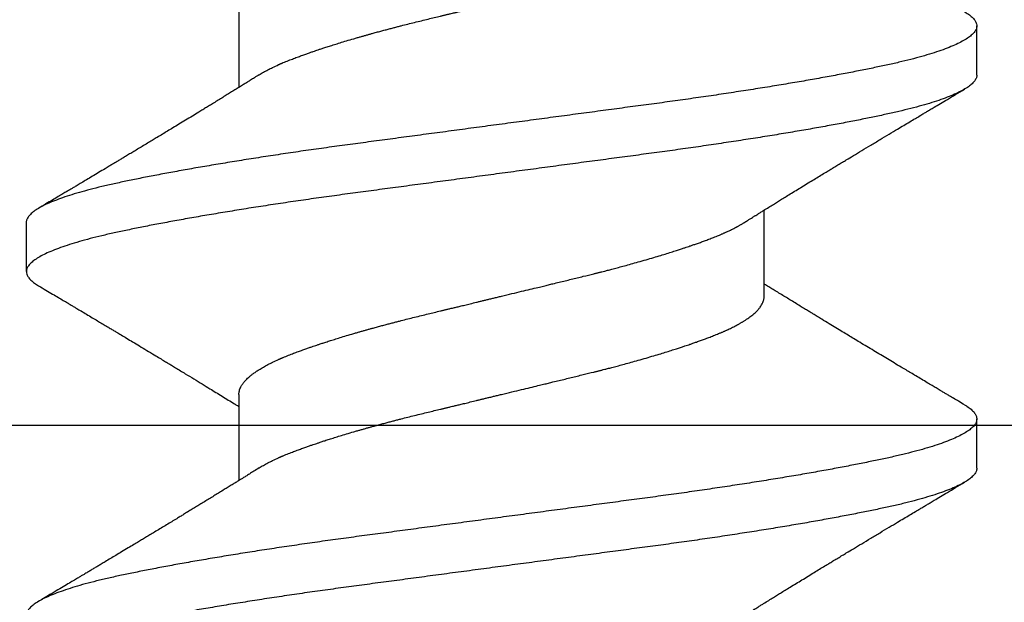
# Model space of a CAD drawing. Units: inches. Extents: x 0 to 70, y 0 to 43.3.
# Drawn here: x 7.6 to 7.9, y 22.2 to 22.3 of the extents above; entities that cross this region are included whole.
import ezdxf
from ezdxf import colors
from ezdxf.entities.mleader import LeaderData, LeaderLine
from ezdxf.math import Vec2, Vec3

# ---------------------------------------------------------------- set-up
doc = ezdxf.new("R2010")
doc.units = ezdxf.units.IN
doc.header["$LTSCALE"] = 0.25
doc.header["$MEASUREMENT"] = 0
for name, color, linetype in [('Arcadia-Dim', 4, 'Continuous'), ('Arcadia-Profile', 6, 'Continuous'), ('Arcadia-Text', 3, 'Continuous')]:
    doc.layers.add(name, color=color, linetype=linetype)
doc.styles.get("Standard").update_dxf_attribs({"font": 'ARIALN.TTF'})
doc.dimstyles.new('Arcadia-2', dxfattribs={"dimscale": 2, "dimtxt": 0.0938, "dimasz": 0.0938, "dimexe": 0.0546, "dimexo": 0.0469, "dimgap": 0.0469, "dimtad": 0, "dimtih": 1, "dimdec": 4, "dimzin": 3, "dimdsep": 46, "dimlunit": 4, "dimtxsty": 'Standard', "dimblk": 'ARCHTICK', "dimcen": 0.0469, "dimdle": 0.0546, "dimclrd": 256, "dimclre": 256, "dimclrt": 256, "dimadec": 0, "dimazin": 0, "dimtfac": 0.75, "dimtdec": 4, "dimtix": 1, "dimtmove": 2, "dimatfit": 3, "dimfxl": 1, "dimtolj": 1, "dimtzin": 3, "dimlwd": -3, "dimlwe": -3, "dimarcsym": 0})

# ---------------------------------------------------------------- blocks, each defined once
blk = doc.blocks.new('_ArchTick')
at = {"color": 0, "linetype": 'ByBlock', "lineweight": -3, "const_width": 0.15}
blk.add_lwpolyline([(-0.5, -0.5), (0.5, 0.5)], dxfattribs=at)
blk = doc.blocks.new('*D19')
at = {"layer": 'Arcadia-Dim', "lineweight": -3}
for p, q in [((2.625, 22.30546), (2.625, 23.83093)), ((8.62498, 22.31553), (8.62498, 23.83093)), ((2.5158, 23.72173), (5.44219, 23.72173)), ((8.73418, 23.72173), (5.80779, 23.72173))]:
    blk.add_line(p, q, dxfattribs=at)
at = {"layer": 'Defpoints', "color": 0, "lineweight": -3}
for p in [(2.625, 23.72173), (8.62498, 22.22173), (2.625, 22.21166)]:
    blk.add_point(p, dxfattribs=at)
at = {"layer": 'Arcadia-Dim', "lineweight": -3, "xscale": 0.1876, "yscale": 0.1876, "zscale": 0.1876, "rotation": 180}
blk.add_blockref('_ArchTick', (2.625, 23.72173), dxfattribs=at)
at = {"layer": 'Arcadia-Dim', "lineweight": -3, "xscale": 0.1876, "yscale": 0.1876, "zscale": 0.1876}
blk.add_blockref('_ArchTick', (8.62498, 23.72173), dxfattribs=at)
at = {"layer": 'Arcadia-Dim', "lineweight": -3, "insert": (5.62499, 23.72173), "char_height": 0.1876, "attachment_point": 5}
blk.add_mtext('\\A1;6"', dxfattribs=at)
blk = doc.blocks.new('*U48')
at = {"layer": 'Arcadia-Profile'}
for p, q in [((0.42682, 0.121), (0.41432, 0.121)), ((0.38307, 0.06687), (0.36117, 0.06687)), ((0.48307, 0.06687), (0.46117, 0.06687)), ((0.40807, -0.06687), (0.42997, -0.06687)), ((0.36432, -0.121), (0.37682, -0.121)), ((0.46432, -0.121), (0.47682, -0.121))]:
    blk.add_line(p, q, dxfattribs=at)
for points, knots in [([(0.36432, -0.12097), (0.36416, -0.12097), (0.36375, -0.12097), (0.3631, -0.12066), (0.36235, -0.12009), (0.36159, -0.11923), (0.36083, -0.1181), (0.36006, -0.1167), (0.35928, -0.11503), (0.35851, -0.1131), (0.35774, -0.11092), (0.35698, -0.10849), (0.35622, -0.10582), (0.35547, -0.10293), (0.35474, -0.09982), (0.35402, -0.0965), (0.35329, -0.09297), (0.35254, -0.08921), (0.35179, -0.08523), (0.35102, -0.08105), (0.35025, -0.07667), (0.34948, -0.07211), (0.34871, -0.06739), (0.34794, -0.06251), (0.34717, -0.05751), (0.34641, -0.05239), (0.34566, -0.04717), (0.34493, -0.04188), (0.3442, -0.03651), (0.34348, -0.03106), (0.34273, -0.02552), (0.34198, -0.01989), (0.34122, -0.01419), (0.34045, -0.00845), (0.33968, -0.00268), (0.33891, 0.00311), (0.33814, 0.00888), (0.33737, 0.01462), (0.33661, 0.02031), (0.33585, 0.02593), (0.33511, 0.03147), (0.33439, 0.03691), (0.33366, 0.04228), (0.33293, 0.04756), (0.33218, 0.05277), (0.33142, 0.05789), (0.33065, 0.06288), (0.32988, 0.06775), (0.3291, 0.07246), (0.32833, 0.077), (0.32756, 0.08137), (0.3268, 0.08554), (0.32605, 0.0895), (0.3253, 0.09324), (0.32457, 0.09676), (0.32385, 0.10006), (0.32312, 0.10315), (0.32237, 0.10602), (0.32161, 0.10868), (0.32085, 0.11109), (0.32008, 0.11326), (0.3193, 0.11517), (0.31853, 0.11681), (0.31776, 0.11819), (0.31699, 0.1193), (0.31624, 0.12014), (0.31549, 0.1207), (0.31476, 0.121), (0.31404, 0.12102), (0.3133, 0.12078), (0.31256, 0.12028), (0.31181, 0.11949), (0.3112, 0.11868), (0.31084, 0.11805), (0.31073, 0.11787)], [0, 0, 0, 0, 0.009393, 0.02334, 0.037368, 0.051461, 0.065602, 0.079777, 0.093967, 0.108156, 0.122328, 0.136465, 0.150552, 0.164573, 0.178511, 0.192371, 0.206295, 0.220304, 0.234381, 0.248512, 0.262679, 0.276867, 0.291058, 0.305236, 0.319384, 0.333485, 0.347524, 0.361485, 0.375355, 0.389255, 0.403244, 0.417305, 0.431424, 0.445583, 0.459767, 0.473959, 0.488142, 0.502299, 0.516414, 0.53047, 0.544452, 0.558345, 0.572221, 0.586188, 0.600232, 0.614338, 0.628489, 0.642668, 0.656859, 0.671046, 0.685211, 0.699339, 0.713412, 0.727414, 0.741331, 0.755193, 0.769138, 0.783164, 0.797255, 0.811396, 0.82557, 0.83976, 0.853949, 0.868121, 0.88226, 0.896348, 0.91037, 0.924311, 0.938171, 0.952093, 0.9661, 0.980176, 0.994306, 1, 1, 1, 1]), ([(0.38041, -0.11787), (0.38029, -0.11808), (0.37991, -0.11874), (0.37928, -0.11956), (0.37853, -0.12033), (0.37778, -0.12081), (0.37705, -0.12103), (0.37633, -0.12098), (0.3756, -0.12067), (0.37485, -0.12009), (0.37409, -0.11923), (0.37333, -0.1181), (0.37256, -0.1167), (0.37178, -0.11503), (0.37101, -0.1131), (0.37024, -0.11091), (0.36948, -0.10848), (0.36872, -0.10581), (0.36797, -0.10292), (0.36724, -0.09982), (0.36652, -0.0965), (0.36579, -0.09296), (0.36504, -0.08921), (0.36429, -0.08523), (0.36352, -0.08104), (0.36275, -0.07667), (0.36198, -0.07211), (0.36121, -0.06738), (0.36044, -0.06251), (0.35967, -0.0575), (0.35891, -0.05238), (0.35816, -0.04717), (0.35742, -0.04187), (0.3567, -0.03651), (0.35597, -0.03105), (0.35523, -0.02551), (0.35448, -0.01988), (0.35372, -0.01419), (0.35295, -0.00844), (0.35218, -0.00267), (0.35141, 0.00311), (0.35063, 0.00888), (0.34987, 0.01463), (0.34911, 0.02032), (0.34835, 0.02594), (0.34761, 0.03148), (0.34689, 0.03692), (0.34616, 0.04228), (0.34542, 0.04757), (0.34467, 0.05278), (0.34391, 0.05789), (0.34315, 0.06289), (0.34238, 0.06775), (0.3416, 0.07246), (0.34083, 0.07701), (0.34006, 0.08137), (0.3393, 0.08554), (0.33854, 0.0895), (0.3378, 0.09324), (0.33707, 0.09676), (0.33635, 0.10006), (0.33561, 0.10315), (0.33487, 0.10603), (0.33411, 0.10868), (0.33334, 0.11109), (0.33257, 0.11326), (0.3318, 0.11517), (0.33103, 0.11682), (0.33026, 0.1182), (0.32949, 0.1193), (0.32874, 0.12014), (0.32799, 0.1207), (0.32735, 0.12098), (0.32697, 0.12097), (0.32682, 0.12097)], [0, 0, 0, 0, 0.006766, 0.020892, 0.034964, 0.048964, 0.062879, 0.076742, 0.090689, 0.104717, 0.118809, 0.132951, 0.147125, 0.161315, 0.175505, 0.189676, 0.203814, 0.217901, 0.231921, 0.245859, 0.259719, 0.273643, 0.287652, 0.301729, 0.31586, 0.330028, 0.344215, 0.358406, 0.372584, 0.386732, 0.400833, 0.414872, 0.428833, 0.442703, 0.456603, 0.470592, 0.484653, 0.498772, 0.512931, 0.527115, 0.541307, 0.55549, 0.569647, 0.583762, 0.597818, 0.6118, 0.625693, 0.639569, 0.653536, 0.667581, 0.681686, 0.695837, 0.710016, 0.724208, 0.738394, 0.752559, 0.766687, 0.78076, 0.794762, 0.808679, 0.822541, 0.836486, 0.850512, 0.864603, 0.878744, 0.892918, 0.907108, 0.921297, 0.935469, 0.949608, 0.963696, 0.977718, 0.991659, 1, 1, 1, 1]), ([(0.46432, -0.12098), (0.46427, -0.12098), (0.46397, -0.12102), (0.46342, -0.12083), (0.46268, -0.12038), (0.46193, -0.11964), (0.46116, -0.11863), (0.4604, -0.11735), (0.45962, -0.1158), (0.45885, -0.11398), (0.45808, -0.11191), (0.45731, -0.10958), (0.45655, -0.10702), (0.4558, -0.10422), (0.45506, -0.10121), (0.45434, -0.09799), (0.45361, -0.09455), (0.45287, -0.09089), (0.45212, -0.08701), (0.45136, -0.08291), (0.45059, -0.07862), (0.44982, -0.07414), (0.44905, -0.06948), (0.44828, -0.06467), (0.44751, -0.05972), (0.44675, -0.05465), (0.44599, -0.04948), (0.44525, -0.04422), (0.44452, -0.03888), (0.4438, -0.03347), (0.44306, -0.02797), (0.44231, -0.02237), (0.44156, -0.0167), (0.44079, -0.01098), (0.44002, -0.00522), (0.43925, 0.00056), (0.43847, 0.00634), (0.4377, 0.0121), (0.43694, 0.01781), (0.43618, 0.02347), (0.43544, 0.02905), (0.4347, 0.03453), (0.43398, 0.03993), (0.43325, 0.04525), (0.43251, 0.05049), (0.43175, 0.05565), (0.43099, 0.0607), (0.43022, 0.06562), (0.42944, 0.07041), (0.42867, 0.07503), (0.4279, 0.07947), (0.42713, 0.08373), (0.42638, 0.08778), (0.42563, 0.09162), (0.42489, 0.09524), (0.42417, 0.09863), (0.42344, 0.10182), (0.4227, 0.10479), (0.42195, 0.10754), (0.42118, 0.11006), (0.42041, 0.11233), (0.41964, 0.11436), (0.41887, 0.11612), (0.4181, 0.11762), (0.41733, 0.11885), (0.41657, 0.1198), (0.41582, 0.12049), (0.41508, 0.1209), (0.41435, 0.12104), (0.41363, 0.12092), (0.41289, 0.12053), (0.41214, 0.11987), (0.41142, 0.11901), (0.41095, 0.11824), (0.41073, 0.11788)], [0, 0, 0, 0, 0.003295, 0.017202, 0.031196, 0.045262, 0.059384, 0.073546, 0.087731, 0.101923, 0.116105, 0.130259, 0.144371, 0.158422, 0.172399, 0.186285, 0.200167, 0.21414, 0.228189, 0.242299, 0.256452, 0.270633, 0.284825, 0.29901, 0.313173, 0.327297, 0.341366, 0.355363, 0.369273, 0.383138, 0.397089, 0.41112, 0.425216, 0.43936, 0.453535, 0.467725, 0.481914, 0.496085, 0.51022, 0.524305, 0.538321, 0.552255, 0.566115, 0.580044, 0.594056, 0.608136, 0.622269, 0.636438, 0.650626, 0.664817, 0.678994, 0.69314, 0.707239, 0.721274, 0.735231, 0.749099, 0.763003, 0.776996, 0.79106, 0.805181, 0.819342, 0.833527, 0.847719, 0.861901, 0.876057, 0.890169, 0.904222, 0.918201, 0.932089, 0.945969, 0.95994, 0.973988, 0.988096, 1, 1, 1, 1]), ([(0.48041, -0.1179), (0.4804, -0.11792), (0.48013, -0.11841), (0.47962, -0.11913), (0.47886, -0.12003), (0.47811, -0.12063), (0.47737, -0.12097), (0.47665, -0.12104), (0.47592, -0.12084), (0.47518, -0.12038), (0.47443, -0.11964), (0.47366, -0.11863), (0.4729, -0.11735), (0.47212, -0.1158), (0.47135, -0.11398), (0.47058, -0.11191), (0.46981, -0.10958), (0.46905, -0.10702), (0.4683, -0.10422), (0.46756, -0.10121), (0.46683, -0.09798), (0.46611, -0.09455), (0.46537, -0.09089), (0.46462, -0.087), (0.46386, -0.08291), (0.46309, -0.07862), (0.46232, -0.07413), (0.46155, -0.06948), (0.46078, -0.06467), (0.46001, -0.05972), (0.45924, -0.05465), (0.45849, -0.04947), (0.45775, -0.04421), (0.45702, -0.03888), (0.4563, -0.03346), (0.45556, -0.02796), (0.45481, -0.02237), (0.45405, -0.0167), (0.45329, -0.01097), (0.45252, -0.00521), (0.45175, 0.00057), (0.45097, 0.00635), (0.4502, 0.01211), (0.44944, 0.01782), (0.44868, 0.02348), (0.44794, 0.02905), (0.4472, 0.03454), (0.44648, 0.03993), (0.44575, 0.04525), (0.44501, 0.0505), (0.44425, 0.05566), (0.44349, 0.06071), (0.44272, 0.06563), (0.44194, 0.07041), (0.44117, 0.07503), (0.4404, 0.07948), (0.43963, 0.08373), (0.43888, 0.08779), (0.43813, 0.09163), (0.43739, 0.09524), (0.43667, 0.09864), (0.43594, 0.10182), (0.4352, 0.10479), (0.43444, 0.10754), (0.43368, 0.11006), (0.43291, 0.11234), (0.43214, 0.11436), (0.43137, 0.11612), (0.4306, 0.11762), (0.42983, 0.11885), (0.42907, 0.1198), (0.42832, 0.12049), (0.42758, 0.12088), (0.42708, 0.12104), (0.42683, 0.121), (0.42682, 0.12099)], [0, 0, 0, 0, 0.000522, 0.014667, 0.028765, 0.042799, 0.056754, 0.07062, 0.084527, 0.098522, 0.112588, 0.12671, 0.140872, 0.155058, 0.16925, 0.183431, 0.197586, 0.211698, 0.225749, 0.239726, 0.253612, 0.267494, 0.281468, 0.295517, 0.309627, 0.32378, 0.337961, 0.352153, 0.366339, 0.380502, 0.394626, 0.408695, 0.422692, 0.436603, 0.450467, 0.464419, 0.478451, 0.492546, 0.50669, 0.520866, 0.535056, 0.549245, 0.563416, 0.577552, 0.591636, 0.605653, 0.619587, 0.633447, 0.647376, 0.661388, 0.675469, 0.689602, 0.703771, 0.717959, 0.73215, 0.746327, 0.760474, 0.774573, 0.788608, 0.802565, 0.816433, 0.830338, 0.84433, 0.858395, 0.872516, 0.886678, 0.900863, 0.915055, 0.929237, 0.943392, 0.957505, 0.971558, 0.985537, 0.999425, 1, 1, 1, 1]), ([(0.36439, 0.06171), (0.3641, 0.06216), (0.36358, 0.063), (0.36287, 0.06413), (0.3623, 0.06506), (0.36183, 0.06581), (0.36145, 0.06642), (0.36107, 0.06703), (0.36064, 0.06774), (0.36008, 0.06863), (0.35948, 0.06961), (0.35881, 0.07069), (0.35813, 0.0718), (0.35741, 0.07297), (0.3567, 0.07414), (0.35596, 0.07533), (0.35525, 0.0765), (0.35455, 0.07765), (0.35386, 0.07878), (0.35319, 0.07989), (0.35256, 0.08091), (0.352, 0.08184), (0.35139, 0.08284), (0.35068, 0.08401), (0.34988, 0.08534), (0.34906, 0.08669), (0.34827, 0.088), (0.34753, 0.08923), (0.34685, 0.09036), (0.34621, 0.09141), (0.34556, 0.09249), (0.34484, 0.0937), (0.34397, 0.09515), (0.34305, 0.09668), (0.34216, 0.09817), (0.34132, 0.09957), (0.34057, 0.10082), (0.33992, 0.10192), (0.33938, 0.10282), (0.33887, 0.10367), (0.33836, 0.10452), (0.33783, 0.10541), (0.33734, 0.10624), (0.33687, 0.10702), (0.33639, 0.10784), (0.33579, 0.10884), (0.33503, 0.11012), (0.33411, 0.11167), (0.33302, 0.1135), (0.33177, 0.11561), (0.33088, 0.11711), (0.33041, 0.1179)], [0, 0, 0, 0, 0.024521, 0.044965, 0.061318, 0.074461, 0.085336, 0.094306, 0.107113, 0.123498, 0.142291, 0.159657, 0.181473, 0.201811, 0.222546, 0.243855, 0.265845, 0.2851, 0.30539, 0.326183, 0.344514, 0.359946, 0.375859, 0.398194, 0.422262, 0.446715, 0.4705, 0.492034, 0.51215, 0.530698, 0.548408, 0.569667, 0.595188, 0.625296, 0.651247, 0.674687, 0.699865, 0.717814, 0.732924, 0.747736, 0.762953, 0.77859, 0.794674, 0.807032, 0.820312, 0.837988, 0.860564, 0.888045, 0.92044, 0.957755, 1, 1, 1, 1]), ([(0.41073, 0.1179), (0.41036, 0.11727), (0.40965, 0.11607), (0.40865, 0.11438), (0.40777, 0.11291), (0.40702, 0.11165), (0.40643, 0.11064), (0.40597, 0.10987), (0.40563, 0.10931), (0.40529, 0.10874), (0.40486, 0.10801), (0.40423, 0.10695), (0.40345, 0.10565), (0.40263, 0.10426), (0.40185, 0.10296), (0.40113, 0.10176), (0.40048, 0.10067), (0.39989, 0.09968), (0.39938, 0.09882), (0.39883, 0.0979), (0.39817, 0.0968), (0.39735, 0.09544), (0.39641, 0.09388), (0.39538, 0.09216), (0.39427, 0.09032), (0.39323, 0.08859), (0.39231, 0.08707), (0.39159, 0.08588), (0.391, 0.0849), (0.39044, 0.08397), (0.38981, 0.08294), (0.3891, 0.08177), (0.38815, 0.08021), (0.38703, 0.07836), (0.38575, 0.07627), (0.38462, 0.07442), (0.38358, 0.07272), (0.38262, 0.07116), (0.38164, 0.06958), (0.38085, 0.06829), (0.38029, 0.06738), (0.38005, 0.06701), (0.37997, 0.06687)], [0, 0, 0, 0, 0.037111, 0.070046, 0.098813, 0.123415, 0.143859, 0.157722, 0.168701, 0.176799, 0.190883, 0.211479, 0.238813, 0.267262, 0.292674, 0.315053, 0.337618, 0.356796, 0.372777, 0.388192, 0.410614, 0.437487, 0.468329, 0.502017, 0.538498, 0.57633, 0.604123, 0.627851, 0.645986, 0.662097, 0.682437, 0.706596, 0.731017, 0.774556, 0.815321, 0.854322, 0.883907, 0.915604, 0.946548, 0.977609, 0.992127, 1, 1, 1, 1]), ([(0.46439, 0.06171), (0.46414, 0.06211), (0.46368, 0.06284), (0.46306, 0.06383), (0.46257, 0.06462), (0.46219, 0.06523), (0.46187, 0.06574), (0.46157, 0.06624), (0.46124, 0.06677), (0.46078, 0.06751), (0.46021, 0.06844), (0.45951, 0.06956), (0.45882, 0.07068), (0.4581, 0.07184), (0.4574, 0.073), (0.45672, 0.0741), (0.4561, 0.07511), (0.4555, 0.07609), (0.45477, 0.07729), (0.45387, 0.07876), (0.45284, 0.08045), (0.45184, 0.08211), (0.45092, 0.08363), (0.45007, 0.08502), (0.44926, 0.08635), (0.44853, 0.08757), (0.44783, 0.08873), (0.44713, 0.0899), (0.44637, 0.09115), (0.44562, 0.0924), (0.44491, 0.09357), (0.44425, 0.09468), (0.44364, 0.0957), (0.44308, 0.09664), (0.44256, 0.09749), (0.44208, 0.0983), (0.4416, 0.09911), (0.44107, 0.09999), (0.44037, 0.10116), (0.43952, 0.10258), (0.43859, 0.10414), (0.43772, 0.1056), (0.43694, 0.1069), (0.43636, 0.10788), (0.43596, 0.10855), (0.43571, 0.10897), (0.43544, 0.10942), (0.43511, 0.10999), (0.43465, 0.11076), (0.43406, 0.11175), (0.43334, 0.11297), (0.43248, 0.11441), (0.43149, 0.11608), (0.43078, 0.11727), (0.43041, 0.1179)], [0, 0, 0, 0, 0.021532, 0.039366, 0.053491, 0.063897, 0.072282, 0.081188, 0.09064, 0.100629, 0.121207, 0.140458, 0.160855, 0.181361, 0.203007, 0.222675, 0.240239, 0.257511, 0.275195, 0.30436, 0.335959, 0.365747, 0.392925, 0.417149, 0.440316, 0.463969, 0.481782, 0.502643, 0.52601, 0.54842, 0.569261, 0.588805, 0.607348, 0.623464, 0.638702, 0.65302, 0.666506, 0.681716, 0.699829, 0.728813, 0.757155, 0.783027, 0.806408, 0.826315, 0.834749, 0.842169, 0.848896, 0.858565, 0.872201, 0.889806, 0.911383, 0.936938, 0.966475, 1, 1, 1, 1]), ([(0.38307, 0.06687), (0.38317, 0.06687), (0.3834, 0.06687), (0.38378, 0.06681), (0.38422, 0.0667), (0.38474, 0.06651), (0.38532, 0.06621), (0.38595, 0.06579), (0.38663, 0.06522), (0.38718, 0.06466), (0.38759, 0.0642), (0.38782, 0.06392), (0.38806, 0.06362), (0.38831, 0.0633), (0.38856, 0.06295), (0.38882, 0.06258), (0.38908, 0.06219), (0.38949, 0.06156), (0.39002, 0.06068), (0.39065, 0.05951), (0.3913, 0.05823), (0.39175, 0.05724), (0.39204, 0.05659), (0.39211, 0.05642), (0.39219, 0.05625), (0.39226, 0.05608), (0.39233, 0.05592), (0.3924, 0.05575), (0.39263, 0.0552), (0.39301, 0.05428), (0.39351, 0.05299), (0.39396, 0.05178), (0.39437, 0.05067), (0.39473, 0.04966), (0.39504, 0.04877), (0.3953, 0.04801), (0.39552, 0.04734), (0.39575, 0.04668), (0.39601, 0.0459), (0.39632, 0.04494), (0.39668, 0.04382), (0.39709, 0.04253), (0.39754, 0.04108), (0.39804, 0.03944), (0.39847, 0.03795), (0.39883, 0.03674), (0.39907, 0.03589), (0.3993, 0.03508), (0.39953, 0.03428), (0.39975, 0.0335), (0.39999, 0.0326), (0.40027, 0.0316), (0.40057, 0.03049), (0.40085, 0.02942), (0.40113, 0.02839), (0.40138, 0.0274), (0.40163, 0.02646), (0.40207, 0.02472), (0.40272, 0.02215), (0.40354, 0.01882), (0.40409, 0.01649), (0.4044, 0.01522), (0.40448, 0.01487), (0.40457, 0.01452), (0.40465, 0.01417), (0.40473, 0.01382), (0.40482, 0.01346), (0.40492, 0.01302), (0.40507, 0.01238), (0.40528, 0.01153), (0.40553, 0.0105), (0.40582, 0.0093), (0.40616, 0.0079), (0.40647, 0.00664), (0.40673, 0.00557), (0.40693, 0.00474), (0.40714, 0.00387), (0.40736, 0.00296), (0.40759, 0.00201), (0.40783, 0.00102), (0.4082, -0.00054), (0.4087, -0.00258), (0.40928, -0.00501), (0.40982, -0.00722), (0.41027, -0.00908), (0.41064, -0.01063), (0.41095, -0.01191), (0.41127, -0.01323), (0.41174, -0.01517), (0.41237, -0.01775), (0.41309, -0.0207), (0.41358, -0.02271), (0.41386, -0.02382), (0.41394, -0.02417), (0.41403, -0.02451), (0.41411, -0.02485), (0.4142, -0.0252), (0.41431, -0.02567), (0.41449, -0.02635), (0.41473, -0.02731), (0.41504, -0.02848), (0.4154, -0.02983), (0.41581, -0.03135), (0.41627, -0.03303), (0.41678, -0.03487), (0.41733, -0.03681), (0.41789, -0.03872), (0.41842, -0.04048), (0.41891, -0.04207), (0.41936, -0.0435), (0.41976, -0.04475), (0.4201, -0.04579), (0.42038, -0.04663), (0.42062, -0.04733), (0.42085, -0.04801), (0.42111, -0.04877), (0.42142, -0.04966), (0.42177, -0.05064), (0.42215, -0.05171), (0.42258, -0.05284), (0.42304, -0.05404), (0.42343, -0.05499), (0.42369, -0.05564), (0.42383, -0.05596), (0.42395, -0.05624), (0.42408, -0.05652), (0.4242, -0.05681), (0.42433, -0.05709), (0.42446, -0.05738), (0.42473, -0.05797), (0.42517, -0.05887), (0.4256, -0.05971), (0.4259, -0.06025), (0.42604, -0.06051), (0.42619, -0.06076), (0.42634, -0.06102), (0.42649, -0.06127), (0.42663, -0.0615), (0.42672, -0.06165), (0.42676, -0.06171)], [0, 0, 0, 0, 0.007139, 0.015874, 0.026207, 0.038136, 0.051663, 0.065728, 0.081185, 0.098032, 0.103262, 0.108612, 0.114084, 0.119676, 0.125388, 0.131222, 0.137176, 0.143252, 0.158582, 0.172998, 0.186502, 0.202929, 0.204673, 0.206398, 0.208102, 0.209787, 0.211451, 0.213095, 0.21472, 0.227596, 0.239325, 0.249907, 0.259343, 0.267632, 0.274774, 0.280769, 0.285617, 0.290239, 0.296113, 0.303239, 0.311617, 0.320641, 0.330773, 0.342013, 0.354361, 0.360464, 0.365797, 0.371001, 0.376075, 0.381021, 0.385839, 0.392962, 0.399783, 0.406303, 0.41252, 0.418436, 0.424049, 0.429361, 0.449178, 0.468991, 0.486423, 0.48838, 0.490337, 0.492293, 0.49425, 0.496206, 0.498163, 0.500119, 0.503653, 0.508745, 0.514227, 0.520808, 0.528489, 0.537269, 0.541569, 0.54609, 0.550834, 0.555798, 0.560985, 0.566393, 0.572022, 0.586459, 0.59972, 0.611805, 0.622712, 0.630458, 0.637477, 0.64377, 0.652421, 0.669864, 0.687299, 0.702636, 0.704644, 0.706653, 0.708661, 0.710668, 0.712676, 0.714684, 0.719049, 0.724728, 0.731722, 0.740029, 0.749241, 0.759663, 0.771297, 0.784142, 0.797207, 0.809118, 0.819876, 0.830377, 0.839483, 0.847193, 0.853508, 0.858426, 0.86328, 0.869279, 0.876423, 0.884713, 0.893557, 0.903415, 0.914287, 0.926172, 0.930296, 0.933039, 0.935838, 0.938693, 0.941605, 0.944572, 0.947596, 0.950675, 0.963554, 0.977331, 0.980547, 0.983808, 0.987115, 0.990467, 0.993864, 0.997306, 1, 1, 1, 1]), ([(0.36439, 0.06171), (0.3646, 0.06136), (0.36503, 0.06066), (0.36565, 0.05951), (0.3663, 0.05823), (0.36675, 0.05724), (0.36704, 0.05659), (0.36711, 0.05642), (0.36719, 0.05625), (0.36726, 0.05608), (0.36733, 0.05592), (0.3674, 0.05575), (0.36763, 0.0552), (0.36801, 0.05428), (0.36851, 0.05299), (0.36896, 0.05178), (0.36937, 0.05067), (0.36973, 0.04966), (0.37004, 0.04877), (0.3703, 0.04801), (0.37052, 0.04734), (0.37075, 0.04668), (0.37101, 0.0459), (0.37132, 0.04494), (0.37168, 0.04382), (0.37209, 0.04253), (0.37254, 0.04108), (0.37304, 0.03944), (0.37347, 0.03795), (0.37383, 0.03674), (0.37407, 0.03589), (0.3743, 0.03508), (0.37453, 0.03428), (0.37475, 0.0335), (0.37499, 0.0326), (0.37527, 0.0316), (0.37557, 0.03049), (0.37585, 0.02942), (0.37613, 0.02839), (0.37638, 0.0274), (0.37663, 0.02646), (0.37707, 0.02472), (0.37772, 0.02215), (0.37854, 0.01882), (0.37909, 0.01649), (0.3794, 0.01522), (0.37948, 0.01487), (0.37957, 0.01452), (0.37965, 0.01417), (0.37973, 0.01382), (0.37982, 0.01346), (0.37992, 0.01302), (0.38007, 0.01238), (0.38028, 0.01153), (0.38053, 0.0105), (0.38082, 0.0093), (0.38116, 0.0079), (0.38147, 0.00664), (0.38173, 0.00557), (0.38193, 0.00474), (0.38214, 0.00387), (0.38236, 0.00296), (0.38259, 0.00201), (0.38283, 0.00102), (0.3832, -0.00054), (0.3837, -0.00258), (0.38428, -0.00501), (0.38482, -0.00722), (0.38527, -0.00908), (0.38564, -0.01063), (0.38595, -0.01191), (0.38627, -0.01323), (0.38674, -0.01517), (0.38737, -0.01775), (0.38809, -0.0207), (0.38858, -0.02271), (0.38886, -0.02382), (0.38894, -0.02417), (0.38903, -0.02451), (0.38911, -0.02485), (0.3892, -0.0252), (0.38931, -0.02567), (0.38949, -0.02635), (0.38973, -0.02731), (0.39004, -0.02848), (0.3904, -0.02983), (0.39081, -0.03135), (0.39127, -0.03303), (0.39178, -0.03487), (0.39233, -0.03681), (0.39289, -0.03872), (0.39342, -0.04048), (0.39391, -0.04207), (0.39436, -0.0435), (0.39476, -0.04475), (0.3951, -0.04579), (0.39538, -0.04663), (0.39562, -0.04733), (0.39585, -0.04801), (0.39611, -0.04877), (0.39642, -0.04966), (0.39677, -0.05064), (0.39715, -0.05171), (0.39758, -0.05284), (0.39804, -0.05404), (0.39843, -0.05499), (0.39869, -0.05564), (0.39883, -0.05596), (0.39895, -0.05624), (0.39908, -0.05652), (0.3992, -0.05681), (0.39933, -0.05709), (0.39946, -0.05738), (0.39973, -0.05797), (0.40017, -0.05887), (0.4006, -0.05971), (0.4009, -0.06025), (0.40104, -0.06051), (0.40119, -0.06076), (0.40134, -0.06102), (0.40149, -0.06127), (0.40164, -0.06152), (0.40201, -0.06211), (0.40257, -0.06296), (0.40332, -0.06394), (0.40402, -0.06473), (0.40467, -0.06536), (0.40527, -0.06584), (0.40585, -0.06622), (0.4064, -0.06651), (0.40692, -0.0667), (0.40737, -0.06681), (0.40775, -0.06687), (0.40797, -0.06687), (0.40807, -0.06687)], [0, 0, 0, 0, 0.0145389, 0.0289558, 0.0424595, 0.0588858, 0.0606304, 0.0623549, 0.0640594, 0.0657439, 0.0674083, 0.0690527, 0.070677, 0.083553, 0.0952823, 0.1058647, 0.1153003, 0.123589, 0.1307308, 0.1367258, 0.1415739, 0.1461965, 0.1520707, 0.1591966, 0.1675741, 0.1765984, 0.1867304, 0.1979703, 0.2103178, 0.2164214, 0.2217541, 0.2269578, 0.2320327, 0.2369787, 0.2417957, 0.2489191, 0.2557405, 0.2622599, 0.2684773, 0.2743928, 0.2800062, 0.2853178, 0.3051351, 0.3249481, 0.3423805, 0.3443372, 0.3462938, 0.3482504, 0.3502069, 0.3521635, 0.3541199, 0.3560763, 0.3596104, 0.3647027, 0.3701844, 0.3767656, 0.3844463, 0.3932264, 0.3975262, 0.4020477, 0.4067908, 0.4117555, 0.4169419, 0.4223499, 0.4279796, 0.4424166, 0.4556773, 0.4677617, 0.4786697, 0.4864151, 0.4934341, 0.4997269, 0.5083786, 0.525821, 0.5432561, 0.5585935, 0.5606017, 0.5626097, 0.5646178, 0.5666257, 0.5686335, 0.5706412, 0.5750062, 0.5806854, 0.5876788, 0.5959862, 0.6051978, 0.6156204, 0.6272541, 0.6400988, 0.6531643, 0.6650754, 0.6758331, 0.6863344, 0.6954402, 0.7031503, 0.7094647, 0.7143835, 0.7192372, 0.7252362, 0.7323805, 0.7406701, 0.7495144, 0.7593725, 0.7702441, 0.7821294, 0.7862526, 0.7889958, 0.791795, 0.7946503, 0.7975617, 0.8005292, 0.8035528, 0.8066325, 0.8195115, 0.833288, 0.8365041, 0.8397656, 0.8430722, 0.8464241, 0.8498212, 0.8532636, 0.8567512, 0.8747903, 0.8917201, 0.9075406, 0.9222517, 0.9358535, 0.9483458, 0.9618718, 0.9738003, 0.9841312, 0.9928644, 1, 1, 1, 1]), ([(0.46439, 0.06171), (0.4646, 0.06136), (0.46503, 0.06066), (0.46565, 0.05951), (0.4663, 0.05823), (0.46675, 0.05724), (0.46704, 0.05659), (0.46711, 0.05642), (0.46719, 0.05625), (0.46726, 0.05608), (0.46733, 0.05592), (0.4674, 0.05575), (0.46763, 0.0552), (0.46801, 0.05428), (0.46851, 0.05299), (0.46896, 0.05178), (0.46937, 0.05067), (0.46973, 0.04966), (0.47004, 0.04877), (0.4703, 0.04801), (0.47052, 0.04734), (0.47075, 0.04668), (0.47101, 0.0459), (0.47132, 0.04494), (0.47168, 0.04382), (0.47209, 0.04253), (0.47254, 0.04108), (0.47304, 0.03944), (0.47347, 0.03795), (0.47383, 0.03674), (0.47407, 0.03589), (0.4743, 0.03508), (0.47453, 0.03428), (0.47475, 0.0335), (0.47499, 0.0326), (0.47527, 0.0316), (0.47557, 0.03049), (0.47585, 0.02942), (0.47613, 0.02839), (0.47638, 0.0274), (0.47663, 0.02646), (0.47707, 0.02472), (0.47772, 0.02215), (0.47854, 0.01882), (0.47909, 0.01649), (0.4794, 0.01522), (0.47948, 0.01487), (0.47957, 0.01452), (0.47965, 0.01417), (0.47973, 0.01382), (0.47982, 0.01346), (0.47992, 0.01302), (0.48007, 0.01238), (0.48028, 0.01153), (0.48053, 0.0105), (0.48082, 0.0093), (0.48116, 0.0079), (0.48147, 0.00664), (0.48173, 0.00557), (0.48193, 0.00474), (0.48214, 0.00387), (0.48236, 0.00296), (0.48259, 0.00201), (0.48283, 0.00102), (0.4832, -0.00054), (0.4837, -0.00258), (0.48428, -0.00501), (0.48482, -0.00722), (0.48527, -0.00908), (0.48564, -0.01063), (0.48595, -0.01191), (0.48627, -0.01323), (0.48674, -0.01517), (0.48737, -0.01775), (0.48809, -0.0207), (0.48858, -0.02271), (0.48886, -0.02382), (0.48894, -0.02417), (0.48903, -0.02451), (0.48911, -0.02485), (0.4892, -0.0252), (0.48931, -0.02567), (0.48949, -0.02635), (0.48973, -0.02731), (0.49004, -0.02848), (0.4904, -0.02983), (0.49081, -0.03135), (0.49127, -0.03303), (0.49178, -0.03487), (0.49233, -0.03681), (0.49289, -0.03872), (0.49342, -0.04048), (0.49391, -0.04207), (0.49436, -0.0435), (0.49476, -0.04475), (0.4951, -0.04579), (0.49538, -0.04663), (0.49562, -0.04733), (0.49585, -0.04801), (0.49611, -0.04877), (0.49642, -0.04966), (0.49677, -0.05064), (0.49715, -0.05171), (0.49758, -0.05284), (0.49804, -0.05404), (0.49843, -0.05499), (0.49869, -0.05564), (0.49883, -0.05596), (0.49895, -0.05624), (0.49908, -0.05652), (0.4992, -0.05681), (0.49933, -0.05709), (0.49946, -0.05738), (0.49973, -0.05797), (0.50017, -0.05887), (0.5006, -0.05971), (0.5009, -0.06025), (0.50104, -0.06051), (0.50119, -0.06076), (0.50134, -0.06102), (0.50149, -0.06127), (0.50164, -0.06152), (0.50201, -0.06211), (0.50257, -0.06296), (0.50332, -0.06394), (0.50402, -0.06473), (0.50467, -0.06536), (0.50527, -0.06584), (0.50585, -0.06622), (0.5064, -0.06651), (0.50692, -0.0667), (0.50737, -0.06681), (0.50775, -0.06687), (0.50797, -0.06687), (0.50807, -0.06687)], [0, 0, 0, 0, 0.014535, 0.028952, 0.042456, 0.058882, 0.060626, 0.062351, 0.064056, 0.06574, 0.067404, 0.069049, 0.070673, 0.083549, 0.095279, 0.105861, 0.115297, 0.123585, 0.130727, 0.136722, 0.14157, 0.146193, 0.152067, 0.159193, 0.167571, 0.176595, 0.186727, 0.197967, 0.210315, 0.216418, 0.221751, 0.226955, 0.23203, 0.236976, 0.241793, 0.248916, 0.255737, 0.262257, 0.268474, 0.27439, 0.280003, 0.285315, 0.305132, 0.324945, 0.342378, 0.344334, 0.346291, 0.348248, 0.350204, 0.352161, 0.354117, 0.356074, 0.359608, 0.3647, 0.370182, 0.376763, 0.384444, 0.393224, 0.397524, 0.402045, 0.406788, 0.411753, 0.416939, 0.422348, 0.427977, 0.442414, 0.455675, 0.467759, 0.478668, 0.486413, 0.493432, 0.499725, 0.508377, 0.525819, 0.543254, 0.558592, 0.5606, 0.562608, 0.564616, 0.566624, 0.568632, 0.570639, 0.575004, 0.580684, 0.587677, 0.595985, 0.605196, 0.615619, 0.627253, 0.640097, 0.653163, 0.665074, 0.675832, 0.686333, 0.695439, 0.703149, 0.709464, 0.714382, 0.719236, 0.725235, 0.732379, 0.740669, 0.749513, 0.759371, 0.770243, 0.782128, 0.786252, 0.788995, 0.791794, 0.794649, 0.797561, 0.800528, 0.803552, 0.806632, 0.819511, 0.833287, 0.836503, 0.839765, 0.843072, 0.846423, 0.849821, 0.853263, 0.856751, 0.87479, 0.89172, 0.90754, 0.922251, 0.935853, 0.948346, 0.961872, 0.9738, 0.984131, 0.992864, 1, 1, 1, 1]), ([(0.32675, -0.06171), (0.32694, -0.06201), (0.32728, -0.06255), (0.32773, -0.06327), (0.32807, -0.06381), (0.3283, -0.06419), (0.32848, -0.06447), (0.32869, -0.0648), (0.32899, -0.06529), (0.3294, -0.06596), (0.32998, -0.06689), (0.33066, -0.06799), (0.33139, -0.06917), (0.33206, -0.07026), (0.33274, -0.07136), (0.33348, -0.07255), (0.33431, -0.07391), (0.3352, -0.07536), (0.33614, -0.07691), (0.33708, -0.07844), (0.33798, -0.07993), (0.33883, -0.08132), (0.33956, -0.08252), (0.34021, -0.08359), (0.34081, -0.08458), (0.34146, -0.08566), (0.34211, -0.08673), (0.3429, -0.08805), (0.34389, -0.08968), (0.34513, -0.09175), (0.34649, -0.09401), (0.34789, -0.09634), (0.34926, -0.09862), (0.35046, -0.10063), (0.35151, -0.10238), (0.35241, -0.10389), (0.35323, -0.10528), (0.35384, -0.1063), (0.35428, -0.10703), (0.35461, -0.1076), (0.35504, -0.10831), (0.35556, -0.10919), (0.35625, -0.11034), (0.35712, -0.1118), (0.35818, -0.1136), (0.35941, -0.11567), (0.36028, -0.11713), (0.36073, -0.1179)], [0, 0, 0, 0, 0.016141, 0.029113, 0.038906, 0.045515, 0.049435, 0.053935, 0.063387, 0.075753, 0.089979, 0.113553, 0.134571, 0.153356, 0.172202, 0.193476, 0.217646, 0.244837, 0.27125, 0.300553, 0.326767, 0.350897, 0.374916, 0.390703, 0.408279, 0.427893, 0.448191, 0.465645, 0.497835, 0.535262, 0.575898, 0.618273, 0.659423, 0.697645, 0.725293, 0.752476, 0.777823, 0.799243, 0.806861, 0.816535, 0.829149, 0.844706, 0.863207, 0.89048, 0.922364, 0.958868, 1, 1, 1, 1]), ([(0.42675, -0.06171), (0.42694, -0.06201), (0.42728, -0.06255), (0.42773, -0.06327), (0.42807, -0.06381), (0.4283, -0.06419), (0.42848, -0.06447), (0.42869, -0.0648), (0.42899, -0.06529), (0.4294, -0.06596), (0.42998, -0.06689), (0.43066, -0.06799), (0.43139, -0.06917), (0.43206, -0.07026), (0.43274, -0.07136), (0.43348, -0.07255), (0.43431, -0.07391), (0.4352, -0.07536), (0.43614, -0.07691), (0.43708, -0.07844), (0.43798, -0.07993), (0.43883, -0.08132), (0.43956, -0.08252), (0.44021, -0.08359), (0.44081, -0.08458), (0.44146, -0.08566), (0.44211, -0.08673), (0.4429, -0.08805), (0.44389, -0.08968), (0.44513, -0.09175), (0.44649, -0.09401), (0.44789, -0.09634), (0.44926, -0.09862), (0.45046, -0.10063), (0.45151, -0.10238), (0.45241, -0.10389), (0.45323, -0.10528), (0.45384, -0.1063), (0.45428, -0.10703), (0.45461, -0.1076), (0.45504, -0.10831), (0.45556, -0.10919), (0.45625, -0.11034), (0.45712, -0.1118), (0.45818, -0.1136), (0.45941, -0.11567), (0.46028, -0.11713), (0.46073, -0.1179)], [0, 0, 0, 0, 0.016141, 0.029113, 0.038906, 0.045515, 0.049435, 0.053935, 0.063387, 0.075753, 0.089979, 0.113553, 0.134571, 0.153356, 0.172202, 0.193476, 0.217646, 0.244837, 0.27125, 0.300553, 0.326767, 0.350897, 0.374916, 0.390703, 0.408279, 0.427893, 0.448191, 0.465645, 0.497835, 0.535262, 0.575898, 0.618273, 0.659423, 0.697645, 0.725293, 0.752476, 0.777823, 0.799243, 0.806861, 0.816535, 0.829149, 0.844706, 0.863207, 0.89048, 0.922364, 0.958868, 1, 1, 1, 1]), ([(0.38041, -0.1179), (0.38071, -0.11739), (0.38127, -0.11645), (0.38204, -0.11514), (0.38268, -0.11407), (0.38321, -0.11318), (0.38367, -0.1124), (0.38417, -0.11156), (0.38472, -0.11063), (0.38537, -0.10954), (0.38611, -0.1083), (0.38692, -0.10694), (0.38775, -0.10554), (0.38854, -0.10422), (0.3893, -0.10296), (0.39013, -0.10156), (0.39107, -0.09998), (0.3921, -0.09826), (0.39314, -0.09652), (0.3942, -0.09476), (0.39527, -0.09299), (0.3963, -0.09127), (0.39726, -0.08968), (0.39815, -0.08819), (0.39905, -0.0867), (0.40003, -0.08509), (0.40108, -0.08335), (0.40205, -0.08176), (0.40288, -0.08039), (0.40353, -0.07933), (0.40413, -0.07834), (0.40473, -0.07735), (0.4054, -0.07625), (0.40616, -0.07502), (0.40693, -0.07375), (0.40771, -0.07249), (0.40847, -0.07125), (0.40922, -0.07003), (0.40984, -0.06903), (0.4103, -0.06828), (0.41064, -0.06774), (0.41093, -0.06727), (0.41111, -0.06698), (0.41117, -0.06687)], [0, 0, 0, 0, 0.029898, 0.055292, 0.076188, 0.092769, 0.107621, 0.121586, 0.141742, 0.162161, 0.185637, 0.214082, 0.242051, 0.26754, 0.291409, 0.316308, 0.349733, 0.38353, 0.417243, 0.451895, 0.487134, 0.521176, 0.552798, 0.580432, 0.608789, 0.640491, 0.675178, 0.711284, 0.734264, 0.755638, 0.774148, 0.792416, 0.814238, 0.838671, 0.865402, 0.888975, 0.913307, 0.93852, 0.961439, 0.972119, 0.982904, 0.993795, 1, 1, 1, 1])]:
    blk.add_open_spline(points, degree=3, knots=knots, dxfattribs=at)

msp = doc.modelspace()

# ---------------------------------------------------------------- linework, layer by layer
at = {"layer": 'Arcadia-Profile'}
msp.add_lwpolyline([(5.92597, 22.09673), (7.57398, 22.09673, -0.567844), (7.58278, 22.08198, 0.329235), (7.61454, 21.85848, 1), (7.67157, 21.91458, -2.386714), (7.82839, 21.91458, 1), (7.88542, 21.85848, 0.111208), (7.92946, 21.9294, -0.319375), (7.98898, 21.97173), (8.32346, 21.97173, -0.39627), (8.38634, 21.91261), (8.49932, 20.08235, -0.432388), (8.48934, 20.07173), (8.00998, 20.07173, 0.414214), (7.99998, 20.06173), (7.99998, 19.98173, 0.414214), (8.00998, 19.97173), (8.61498, 19.97173, 0.414214), (8.62498, 19.98173), (8.62498, 22.22173), (5.09325, 22.22173)], format="xyb", dxfattribs=at)

# ---------------------------------------------------------------- block references
at = {"layer": 'Arcadia-Profile', "lineweight": -3, "rotation": 89.99999999999999}
msp.add_blockref('*U48', (7.75, 21.84653), dxfattribs=at)

# ---------------------------------------------------------------- dimensions: what is measured, and where the dimension line sits
at = {"layer": 'Arcadia-Dim', "lineweight": -3}
dim = msp.add_linear_dim(base=(2.625, 23.72173), p1=(8.62498, 22.22173), p2=(2.625, 22.21166), dimstyle='Arcadia-2', dxfattribs=at)
dim.commit()
dim.dimension.update_dxf_attribs({"geometry": '*D19', "text_midpoint": (5.62499, 23.72173)})

# ---------------------------------------------------------------- leaders
at = {"layer": 'Arcadia-Text', "lineweight": -3}
ml = msp.add_multileader_mtext('Standard', dxfattribs=at)
ml.set_content('\\A1;#14 x 1 {\\H0.75x;\\S1/2;}" PHSMS', color=256)
ml.set_leader_properties()
ml.build(insert=Vec2(0, 0))
ml.multileader.update_dxf_attribs({"dogleg_length": 0.1875, "arrow_head_size": 0.24})
ctx = ml.context
ctx.base_point, ctx.char_height, ctx.arrow_head_size, ctx.landing_gap_size, ctx.plane_origin = Vec3(6.5625, 23.59673), 0.1875, 0.24, 0.125, Vec3(7.78157, 25.3354)
notes = []
notes.append((ctx, [(0, (1, 1, 0), (6.375, 23.59673), (1, 0), 0.1875, [(0, [(5.75, 21.84653)], 0, [])])]))
ctx.mtext.insert, ctx.mtext.flow_direction = Vec3(6.6875, 23.69208), 5
for ctx, leaders in notes:
    for number, flags, end, landing, length, lines in leaders:
        leader = LeaderData()
        leader.index, (leader.has_last_leader_line, leader.has_dogleg_vector, leader.attachment_direction) = number, flags
        leader.last_leader_point, leader.dogleg_vector, leader.dogleg_length = Vec3(end), Vec3(landing), length
        for number, points, colour, breaks in lines:
            line = LeaderLine()
            line.index, line.vertices, line.color, line.breaks = number, Vec3.list(points), colors.encode_raw_color(colour), breaks
            leader.lines.append(line)
        ctx.leaders.append(leader)

doc.saveas('drawing.dxf')
